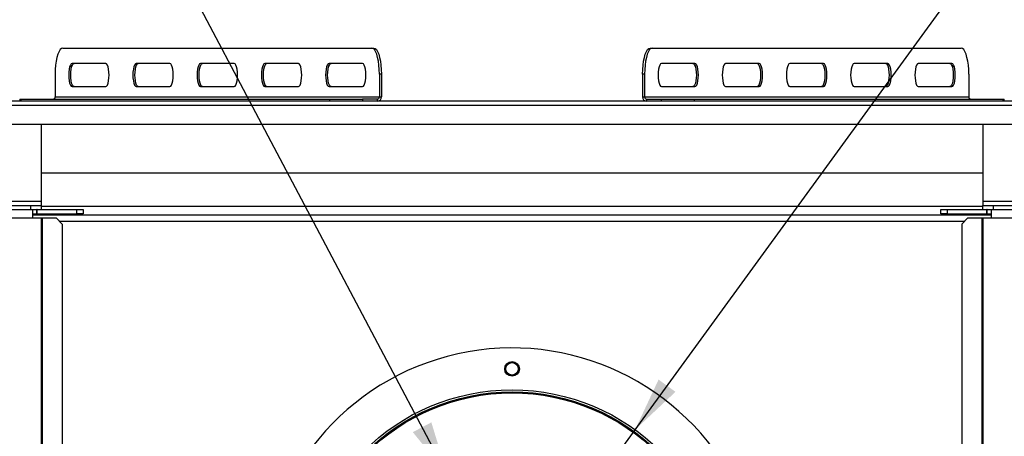
# Model space of a CAD drawing. Units: millimetres. Extents: x 115 to 13410, y 140 to 10069.
# Drawn here: x 3026 to 4203, y 2306 to 2805 of the extents above; entities that cross this region are included whole.
import ezdxf

# ---------------------------------------------------------------- set-up
doc = ezdxf.new("R2010")
doc.units = ezdxf.units.MM
doc.header["$LTSCALE"] = 50
doc.layers.add('FORMAT', color=7, linetype='Continuous')
doc.styles.add('SLDTEXTSTYLE1', font='TXT', dxfattribs={"width": 0.75})
doc.dimstyles.new('SLDDIMSTYLE2', dxfattribs={"dimtxt": 132.291667, "dimasz": 65, "dimexe": 0, "dimexo": 0.0625, "dimgap": 33.072917, "dimtad": 0, "dimtih": 1, "dimtoh": 1, "dimdec": 0, "dimlfac": 0.4, "dimrnd": 1e-09, "dimzin": 12, "dimdsep": 46, "dimtxsty": 'SLDTEXTSTYLE1', "dimblk1": 'NONE', "dimsah": 1, "dimcen": 0, "dimadec": 0, "dimazin": 3, "dimtfac": 1, "dimtdec": 0, "dimtmove": 0, "dimatfit": 3, "dimldrblk": 'NONE', "dimfxl": 0, "dimfrac": 2, "dimtolj": 1, "dimtzin": 12, "dimarcsym": 0})

# ---------------------------------------------------------------- blocks, each defined once
blk = doc.blocks.new('_D_9')
at = {"layer": 'FORMAT'}
for p, q in [((5051.5, 4132.1), (5011.2, 4132.1)), ((5011.2, 4132.1), (5011.2, 3885.1)), ((5340.7, 4132.1), (5380.9, 4132.1)), ((5380.9, 4132.1), (5380.9, 3885.1)), ((5275.4, 4104.8), (5159.9, 3912.4)), ((5011.2, 3885.1), (5051.5, 3885.1)), ((5380.9, 3885.1), (5340.7, 3885.1)), ((3761.7, 2314.1), (4756, 3681.9)), ((4756, 3681.9), (5556.8, 3681.9)), ((3467.7, 1909.7), (3761.7, 2314.1))]:
    blk.add_line(p, q, dxfattribs=at)
blk.add_solid([(3761.7, 2314.1), (3810, 2359.4), (3789.8, 2374.1)], dxfattribs=at)
at = {"layer": 'FORMAT', "attachment_point": 1, "style": 'SLDTEXTSTYLE1'}
for s, insert, char_height in [('7', (5149.2, 4128), 92.6), ('"', (5286.1, 4081.2), 132.3), ('7', (5051.5, 4081.2), 132.3), ('8', (5217.6, 4004.5), 92.6), ('200mm', (4884.1, 3852.5), 132.29)]:
    blk.add_mtext(s, dxfattribs=dict(at, insert=insert, char_height=char_height))
blk = doc.blocks.new('_None')
blk = doc.blocks.new('_D_10')
at = {"layer": 'FORMAT'}
for p, q in [((2167.7, 4132.1), (2127.4, 4132.1)), ((2127.4, 4132.1), (2127.4, 3885.1)), ((2525.3, 4132.1), (2565.6, 4132.1)), ((2565.6, 4132.1), (2565.6, 3885.1)), ((2391.6, 4104.8), (2276.1, 3912.4)), ((2127.4, 3885.1), (2167.7, 3885.1)), ((2565.6, 3885.1), (2525.3, 3885.1)), ((2786.6, 3681.9), (1985.8, 3681.9)), ((3537.6, 2259.6), (2786.6, 3681.9)), ((3691.7, 1967.8), (3537.6, 2259.6))]:
    blk.add_line(p, q, dxfattribs=at)
blk.add_solid([(3537.6, 2259.6), (3518.3, 2322.9), (3496.2, 2311.2)], dxfattribs=at)
at = {"layer": 'FORMAT', "attachment_point": 1, "style": 'SLDTEXTSTYLE1'}
for s, insert, char_height in [('3', (2265.4, 4128), 92.6), ('"', (2470.7, 4081.2), 132.3), ('5', (2167.7, 4081.2), 132.3), ('16', (2333.8, 4004.5), 92.6), ('132mm', (2034.5, 3852.5), 132.29)]:
    blk.add_mtext(s, dxfattribs=dict(at, insert=insert, char_height=char_height))

msp = doc.modelspace()

# ---------------------------------------------------------------- linework, layer by layer
at = {"color": 7, "linetype": 'Continuous', "lineweight": 25}
for p, q in [((3078, 2770.7), (3447.1, 2770.7)), ((3447.1, 2770.7), (3449.5, 2770.7)), ((3779.8, 2770.7), (3782.2, 2770.7)), ((3782.2, 2770.7), (4151.3, 2770.7)), ((3129.2, 2752.2), (3089, 2752.2)), ((3205.9, 2752.2), (3165.7, 2752.2)), ((3282.7, 2752.2), (3242.5, 2752.2)), ((3359.4, 2752.2), (3319.2, 2752.2)), ((3436.2, 2752.2), (3396, 2752.2)), ((3833.3, 2752.2), (3793.1, 2752.2)), ((3910.1, 2752.2), (3869.9, 2752.2)), ((3986.8, 2752.2), (3946.6, 2752.2)), ((4063.6, 2752.2), (4023.4, 2752.2)), ((4140.3, 2752.2), (4100.1, 2752.2)), ((3068.9, 2739.4), (3068.9, 2712.2)), ((3456.3, 2739.4), (3456.3, 2712.2)), ((3458.7, 2739.4), (3456.3, 2739.4)), ((3458.7, 2739.4), (3458.7, 2712.2)), ((3773, 2739.4), (3770.6, 2739.4)), ((3770.6, 2739.4), (3770.6, 2712.2)), ((3773, 2739.4), (3773, 2712.2)), ((4160.4, 2739.4), (4160.4, 2712.2)), ((3089, 2724.7), (3129.2, 2724.7)), ((3165.7, 2724.7), (3205.9, 2724.7)), ((3242.5, 2724.7), (3282.7, 2724.7)), ((3319.2, 2724.7), (3359.4, 2724.7)), ((3396, 2724.7), (3436.2, 2724.7)), ((3793.1, 2724.7), (3833.3, 2724.7)), ((3869.9, 2724.7), (3910.1, 2724.7)), ((3946.6, 2724.7), (3986.8, 2724.7)), ((4023.4, 2724.7), (4063.6, 2724.7)), ((4100.1, 2724.7), (4140.3, 2724.7)), ((5163.4, 2707.2), (2065.9, 2707.2)), ((3026.4, 2709.7), (3026.4, 2707.2)), ((3026.4, 2709.7), (3027.8, 2709.7)), ((3027.8, 2709.7), (3027.8, 2707.2)), ((3027.8, 2709.7), (3396.9, 2709.7)), ((3068.9, 2712.2), (3456.3, 2712.2)), ((3396.9, 2707.2), (3396.9, 2709.7)), ((3396.9, 2709.7), (3436, 2709.7)), ((3436, 2709.7), (3436, 2707.2)), ((3453.9, 2709.7), (3436, 2709.7)), ((3453.9, 2707.2), (3453.9, 2709.7)), ((3456.3, 2712.2), (3458.7, 2712.2)), ((3770.6, 2712.2), (3773, 2712.2)), ((3773, 2712.2), (4160.4, 2712.2)), ((3775.4, 2709.7), (3775.4, 2707.2)), ((3775.4, 2709.7), (3793.3, 2709.7)), ((3793.3, 2707.2), (3793.3, 2709.7)), ((3793.3, 2709.7), (3832.4, 2709.7)), ((3832.4, 2709.7), (3832.4, 2707.2)), ((3832.4, 2709.7), (4201.5, 2709.7)), ((4201.5, 2707.2), (4201.5, 2709.7)), ((4201.5, 2709.7), (4202.9, 2709.7)), ((4202.9, 2707.2), (4202.9, 2709.7)), ((2065.9, 2702.2), (5163.4, 2702.2)), ((2065.9, 2679.7), (5163.4, 2679.7)), ((3052.2, 2679.7), (3052.2, 2587.4)), ((4177.2, 2679.7), (4177.2, 2587.4)), ((4177.2, 2621.2), (3052.2, 2621.2)), ((2280.9, 2577.4), (3042.2, 2577.4)), ((2989.7, 2587.4), (3052.2, 2587.4)), ((3002.2, 2582.4), (3039.7, 2582.4)), ((3039.7, 2577.4), (3039.7, 2582.4)), ((3039.7, 2582.4), (3052.2, 2582.4)), ((3042.2, 2567.4), (3042.2, 2577.4)), ((3042.2, 2577.4), (3046.9, 2577.4)), ((3046.9, 2572.4), (3046.9, 2577.4)), ((3047.4, 2577.4), (3046.9, 2577.4)), ((3047.4, 2572.4), (3047.4, 2577.4)), ((3047.4, 2577.4), (3094.7, 2577.4)), ((3052.2, 2587.4), (3052.2, 2582.4)), ((3052.2, 2582.4), (3052.2, 2577.4)), ((3094.7, 2572.4), (3094.7, 2577.4)), ((3094.7, 2577.4), (3102.2, 2577.4)), ((3102.2, 2577.4), (3102.2, 2572.4)), ((4127.2, 2572.4), (4127.2, 2577.4)), ((4127.2, 2577.4), (4134.7, 2577.4)), ((4134.7, 2577.4), (4134.7, 2572.4)), ((4134.7, 2577.4), (4181.9, 2577.4)), ((4177.2, 2587.4), (4177.2, 2582.4)), ((4177.2, 2587.4), (4239.7, 2587.4)), ((4177.2, 2577.4), (4177.2, 2582.4)), ((4177.2, 2582.4), (4189.7, 2582.4)), ((4181.9, 2572.4), (4181.9, 2577.4)), ((4182.4, 2577.4), (4181.9, 2577.4)), ((4182.4, 2572.4), (4182.4, 2577.4)), ((4182.4, 2577.4), (4187.2, 2577.4)), ((4187.2, 2577.4), (4948.4, 2577.4)), ((4187.2, 2577.4), (4187.2, 2567.4)), ((4189.7, 2582.4), (4189.7, 2577.4)), ((4189.7, 2582.4), (4227.2, 2582.4)), ((2280.9, 2567.4), (3042.2, 2567.4)), ((3042.2, 2572.4), (3046.9, 2572.4)), ((3042.2, 2571.2), (4187.2, 2571.2)), ((3042.2, 2567.4), (3052.2, 2567.4)), ((3047.4, 2572.4), (3046.9, 2572.4)), ((3047.4, 2572.4), (3094.7, 2572.4)), ((3052.2, 2567.4), (3052.2, 1601.2)), ((3052.2, 2567.4), (3053.2, 2567.4)), ((3053.2, 2567.4), (3053.2, 1601.2)), ((3053.2, 2567.4), (3069.9, 2567.4)), ((3077.3, 2559.9), (3069.9, 2567.4)), ((3102.2, 2572.4), (3094.7, 2572.4)), ((4134.7, 2572.4), (4127.2, 2572.4)), ((4134.7, 2572.4), (4181.9, 2572.4)), ((4159.4, 2567.4), (4152, 2559.9)), ((4159.4, 2567.4), (4176.1, 2567.4)), ((4176.1, 2567.4), (4176.1, 1601.2)), ((4176.1, 2567.4), (4177.2, 2567.4)), ((4177.2, 2567.4), (4177.2, 1601.2)), ((4177.2, 2567.4), (4187.2, 2567.4)), ((4182.4, 2572.4), (4181.9, 2572.4)), ((4182.4, 2572.4), (4187.2, 2572.4)), ((4187.2, 2567.4), (4948.4, 2567.4)), ((3077.3, 2559.9), (3077.3, 1608.7)), ((4152, 2559.9), (4152, 1608.7))]:
    msp.add_line(p, q, dxfattribs=at)
at = {"color": 8, "linetype": 'Continuous', "lineweight": 25}
for p, q in [((4177.2, 2581.2), (3052.2, 2581.2)), ((3073.6, 2563.7), (4155.7, 2563.7))]:
    msp.add_line(p, q, dxfattribs=at)
at = {"color": 7, "linetype": 'Continuous', "lineweight": 25, "flags": 128}
for points in [[(3078, 2770.7), (3076.4, 2770.2), (3074.9, 2768.8), (3073.5, 2766.5), (3072.1, 2763.4), (3071, 2759.5), (3070.1, 2755.1), (3069.4, 2750.1), (3069, 2744.9), (3068.9, 2739.4)], [(3456.3, 2739.4), (3456.1, 2744.9), (3455.7, 2750.1), (3455.1, 2755.1), (3454.1, 2759.5), (3453, 2763.4), (3451.7, 2766.5), (3450.3, 2768.8), (3448.7, 2770.2), (3447.1, 2770.7)], [(3449.5, 2770.7), (3451.1, 2770.2), (3452.7, 2768.8), (3454.1, 2766.5), (3455.4, 2763.4), (3456.5, 2759.5), (3457.4, 2755.1), (3458.1, 2750.1), (3458.5, 2744.9), (3458.7, 2739.4)], [(3770.6, 2739.4), (3770.8, 2744.9), (3771.2, 2750.1), (3771.9, 2755.1), (3772.8, 2759.5), (3773.9, 2763.4), (3775.2, 2766.5), (3776.6, 2768.8), (3778.2, 2770.2), (3779.8, 2770.7)], [(3782.2, 2770.7), (3780.6, 2770.2), (3779, 2768.8), (3777.6, 2766.5), (3776.3, 2763.4), (3775.2, 2759.5), (3774.2, 2755.1), (3773.6, 2750.1), (3773.2, 2744.9), (3773, 2739.4)], [(4160.4, 2739.4), (4160.3, 2744.9), (4159.9, 2750.1), (4159.2, 2755.1), (4158.3, 2759.5), (4157.2, 2763.4), (4155.8, 2766.5), (4154.4, 2768.8), (4152.9, 2770.2), (4151.3, 2770.7)], [(3089, 2752.2), (3087.9, 2751.7), (3087, 2750.4), (3086.1, 2748.2), (3085.5, 2745.3), (3085.1, 2742), (3085, 2738.4), (3085.1, 2734.9), (3085.5, 2731.6), (3086.1, 2728.7), (3087, 2726.5), (3087.9, 2725.2), (3089, 2724.7)], [(3091.4, 2724.7), (3090.3, 2725.2), (3089.4, 2726.5), (3088.5, 2728.7), (3087.9, 2731.6), (3087.5, 2734.9), (3087.4, 2738.4), (3087.5, 2742), (3087.9, 2745.3), (3088.5, 2748.2), (3089.4, 2750.4), (3090.3, 2751.7), (3091.4, 2752.2)], [(3129.2, 2724.7), (3130.2, 2725.2), (3131.2, 2726.5), (3132, 2728.7), (3132.7, 2731.6), (3133.1, 2734.9), (3133.2, 2738.4), (3133.1, 2742), (3132.7, 2745.3), (3132, 2748.2), (3131.2, 2750.4), (3130.2, 2751.7), (3129.2, 2752.2)], [(3165.7, 2752.2), (3164.7, 2751.7), (3163.7, 2750.4), (3162.9, 2748.2), (3162.3, 2745.3), (3161.8, 2742), (3161.7, 2738.4), (3161.8, 2734.9), (3162.3, 2731.6), (3162.9, 2728.7), (3163.7, 2726.5), (3164.7, 2725.2), (3165.7, 2724.7)], [(3168.1, 2724.7), (3167.1, 2725.2), (3166.1, 2726.5), (3165.3, 2728.7), (3164.6, 2731.6), (3164.2, 2734.9), (3164.1, 2738.4), (3164.2, 2742), (3164.6, 2745.3), (3165.3, 2748.2), (3166.1, 2750.4), (3167.1, 2751.7), (3168.1, 2752.2)], [(3205.9, 2724.7), (3207, 2725.2), (3207.9, 2726.5), (3208.8, 2728.7), (3209.4, 2731.6), (3209.8, 2734.9), (3210, 2738.4), (3209.8, 2742), (3209.4, 2745.3), (3208.8, 2748.2), (3207.9, 2750.4), (3207, 2751.7), (3205.9, 2752.2)], [(3242.5, 2752.2), (3241.4, 2751.7), (3240.5, 2750.4), (3239.6, 2748.2), (3239, 2745.3), (3238.6, 2742), (3238.5, 2738.4), (3238.6, 2734.9), (3239, 2731.6), (3239.6, 2728.7), (3240.5, 2726.5), (3241.4, 2725.2), (3242.5, 2724.7)], [(3244.9, 2724.7), (3243.8, 2725.2), (3242.9, 2726.5), (3242, 2728.7), (3241.4, 2731.6), (3241, 2734.9), (3240.9, 2738.4), (3241, 2742), (3241.4, 2745.3), (3242, 2748.2), (3242.9, 2750.4), (3243.8, 2751.7), (3244.9, 2752.2)], [(3282.7, 2724.7), (3283.7, 2725.2), (3284.7, 2726.5), (3285.5, 2728.7), (3286.2, 2731.6), (3286.6, 2734.9), (3286.7, 2738.4), (3286.6, 2742), (3286.2, 2745.3), (3285.5, 2748.2), (3284.7, 2750.4), (3283.7, 2751.7), (3282.7, 2752.2)], [(3319.2, 2752.2), (3318.2, 2751.7), (3317.2, 2750.4), (3316.4, 2748.2), (3315.7, 2745.3), (3315.3, 2742), (3315.2, 2738.4), (3315.3, 2734.9), (3315.7, 2731.6), (3316.4, 2728.7), (3317.2, 2726.5), (3318.2, 2725.2), (3319.2, 2724.7)], [(3321.6, 2724.7), (3320.6, 2725.2), (3319.6, 2726.5), (3318.8, 2728.7), (3318.1, 2731.6), (3317.7, 2734.9), (3317.6, 2738.4), (3317.7, 2742), (3318.1, 2745.3), (3318.8, 2748.2), (3319.6, 2750.4), (3320.6, 2751.7), (3321.6, 2752.2)], [(3359.4, 2724.7), (3360.5, 2725.2), (3361.4, 2726.5), (3362.3, 2728.7), (3362.9, 2731.6), (3363.3, 2734.9), (3363.4, 2738.4), (3363.3, 2742), (3362.9, 2745.3), (3362.3, 2748.2), (3361.4, 2750.4), (3360.5, 2751.7), (3359.4, 2752.2)], [(3396, 2752.2), (3394.9, 2751.7), (3394, 2750.4), (3393.1, 2748.2), (3392.5, 2745.3), (3392.1, 2742), (3392, 2738.4), (3392.1, 2734.9), (3392.5, 2731.6), (3393.1, 2728.7), (3394, 2726.5), (3394.9, 2725.2), (3396, 2724.7)], [(3398.4, 2724.7), (3397.3, 2725.2), (3396.4, 2726.5), (3395.5, 2728.7), (3394.9, 2731.6), (3394.5, 2734.9), (3394.3, 2738.4), (3394.5, 2742), (3394.9, 2745.3), (3395.5, 2748.2), (3396.4, 2750.4), (3397.3, 2751.7), (3398.4, 2752.2)], [(3436.2, 2724.7), (3437.2, 2725.2), (3438.2, 2726.5), (3439, 2728.7), (3439.7, 2731.6), (3440.1, 2734.9), (3440.2, 2738.4), (3440.1, 2742), (3439.7, 2745.3), (3439, 2748.2), (3438.2, 2750.4), (3437.2, 2751.7), (3436.2, 2752.2)], [(3793.1, 2752.2), (3792.1, 2751.7), (3791.1, 2750.4), (3790.3, 2748.2), (3789.6, 2745.3), (3789.2, 2742), (3789.1, 2738.4), (3789.2, 2734.9), (3789.6, 2731.6), (3790.3, 2728.7), (3791.1, 2726.5), (3792.1, 2725.2), (3793.1, 2724.7)], [(3830.9, 2752.2), (3832, 2751.7), (3832.9, 2750.4), (3833.8, 2748.2), (3834.4, 2745.3), (3834.8, 2742), (3835, 2738.4), (3834.8, 2734.9), (3834.4, 2731.6), (3833.8, 2728.7), (3832.9, 2726.5), (3832, 2725.2), (3830.9, 2724.7)], [(3833.3, 2724.7), (3834.4, 2725.2), (3835.3, 2726.5), (3836.2, 2728.7), (3836.8, 2731.6), (3837.2, 2734.9), (3837.3, 2738.4), (3837.2, 2742), (3836.8, 2745.3), (3836.2, 2748.2), (3835.3, 2750.4), (3834.4, 2751.7), (3833.3, 2752.2)], [(3869.9, 2752.2), (3868.8, 2751.7), (3867.9, 2750.4), (3867, 2748.2), (3866.4, 2745.3), (3866, 2742), (3865.9, 2738.4), (3866, 2734.9), (3866.4, 2731.6), (3867, 2728.7), (3867.9, 2726.5), (3868.8, 2725.2), (3869.9, 2724.7)], [(3907.7, 2752.2), (3908.7, 2751.7), (3909.7, 2750.4), (3910.5, 2748.2), (3911.2, 2745.3), (3911.6, 2742), (3911.7, 2738.4), (3911.6, 2734.9), (3911.2, 2731.6), (3910.5, 2728.7), (3909.7, 2726.5), (3908.7, 2725.2), (3907.7, 2724.7)], [(3910.1, 2724.7), (3911.1, 2725.2), (3912.1, 2726.5), (3912.9, 2728.7), (3913.6, 2731.6), (3914, 2734.9), (3914.1, 2738.4), (3914, 2742), (3913.6, 2745.3), (3912.9, 2748.2), (3912.1, 2750.4), (3911.1, 2751.7), (3910.1, 2752.2)], [(3946.6, 2752.2), (3945.6, 2751.7), (3944.6, 2750.4), (3943.8, 2748.2), (3943.1, 2745.3), (3942.7, 2742), (3942.6, 2738.4), (3942.7, 2734.9), (3943.1, 2731.6), (3943.8, 2728.7), (3944.6, 2726.5), (3945.6, 2725.2), (3946.6, 2724.7)], [(3984.4, 2752.2), (3985.5, 2751.7), (3986.4, 2750.4), (3987.3, 2748.2), (3987.9, 2745.3), (3988.3, 2742), (3988.5, 2738.4), (3988.3, 2734.9), (3987.9, 2731.6), (3987.3, 2728.7), (3986.4, 2726.5), (3985.5, 2725.2), (3984.4, 2724.7)], [(3986.8, 2724.7), (3987.9, 2725.2), (3988.8, 2726.5), (3989.7, 2728.7), (3990.3, 2731.6), (3990.7, 2734.9), (3990.8, 2738.4), (3990.7, 2742), (3990.3, 2745.3), (3989.7, 2748.2), (3988.8, 2750.4), (3987.9, 2751.7), (3986.8, 2752.2)], [(4023.4, 2752.2), (4022.3, 2751.7), (4021.4, 2750.4), (4020.5, 2748.2), (4019.9, 2745.3), (4019.5, 2742), (4019.3, 2738.4), (4019.5, 2734.9), (4019.9, 2731.6), (4020.5, 2728.7), (4021.4, 2726.5), (4022.3, 2725.2), (4023.4, 2724.7)], [(4061.2, 2752.2), (4062.2, 2751.7), (4063.2, 2750.4), (4064, 2748.2), (4064.7, 2745.3), (4065.1, 2742), (4065.2, 2738.4), (4065.1, 2734.9), (4064.7, 2731.6), (4064, 2728.7), (4063.2, 2726.5), (4062.2, 2725.2), (4061.2, 2724.7)], [(4063.6, 2724.7), (4064.6, 2725.2), (4065.6, 2726.5), (4066.4, 2728.7), (4067.1, 2731.6), (4067.5, 2734.9), (4067.6, 2738.4), (4067.5, 2742), (4067.1, 2745.3), (4066.4, 2748.2), (4065.6, 2750.4), (4064.6, 2751.7), (4063.6, 2752.2)], [(4100.1, 2752.2), (4099.1, 2751.7), (4098.1, 2750.4), (4097.3, 2748.2), (4096.6, 2745.3), (4096.2, 2742), (4096.1, 2738.4), (4096.2, 2734.9), (4096.6, 2731.6), (4097.3, 2728.7), (4098.1, 2726.5), (4099.1, 2725.2), (4100.1, 2724.7)], [(4137.9, 2752.2), (4139, 2751.7), (4139.9, 2750.4), (4140.8, 2748.2), (4141.4, 2745.3), (4141.8, 2742), (4141.9, 2738.4), (4141.8, 2734.9), (4141.4, 2731.6), (4140.8, 2728.7), (4139.9, 2726.5), (4139, 2725.2), (4137.9, 2724.7)], [(4140.3, 2724.7), (4141.4, 2725.2), (4142.3, 2726.5), (4143.2, 2728.7), (4143.8, 2731.6), (4144.2, 2734.9), (4144.3, 2738.4), (4144.2, 2742), (4143.8, 2745.3), (4143.2, 2748.2), (4142.3, 2750.4), (4141.4, 2751.7), (4140.3, 2752.2)]]:
    msp.add_lwpolyline(points, dxfattribs=at)
at = {"color": 7, "linetype": 'Continuous', "lineweight": 25}
for centre, radius in [((3614.7, 2386.9), 8.75), ((3614.7, 2386.9), 7.5), ((3614.7, 2111.9), 250), ((3614.7, 2111.9), 247.5), ((3614.7, 2111.9), 246.3)]:
    msp.add_circle(centre, radius, dxfattribs=at)
for centre, radius, start, end in [((3066.4, 2712.1), 2.45, 271.3081, 1.2509), ((3453.8, 2712.1), 2.45, 271.3081, 1.2509), ((3453.8, 2712.1), 4.89, 271.3081, 1.2509), ((3775.5, 2712.1), 4.89, 178.7491, 268.6919), ((3775.5, 2712.1), 2.45, 178.7491, 268.6919), ((4162.9, 2712.1), 2.45, 178.7491, 268.6919), ((3614.7, 2111.9), 300, 26.8354, 253.838)]:
    msp.add_arc(centre, radius, start, end, dxfattribs=at)

# ---------------------------------------------------------------- dimensions: what is measured, and where the dimension line sits
at = {"layer": 'FORMAT'}
for p1, p2, picture, middle in [((3691.7, 1967.8), (3537.6, 2259.6), '_D_10', (2346.5, 3920.4)), ((3467.7, 1909.7), (3761.7, 2314.1), '_D_9', (5196.1, 3920.4))]:
    dim = msp.add_diameter_dim_2p(p1=p1, p2=p2, dimstyle='SLDDIMSTYLE2', override={"dimpost": '<>'}, dxfattribs=at)
    dim.commit()
    dim.dimension.update_dxf_attribs({"geometry": picture, "text_midpoint": middle, "dimtype": 163})

doc.saveas('drawing.dxf')
